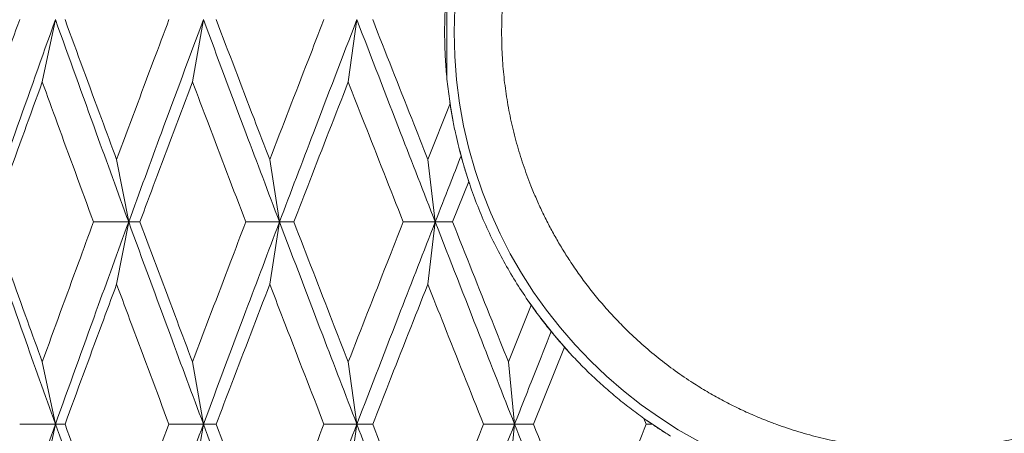
# Model space of a CAD drawing. Units: millimetres. Extents: x 7 to 202, y 7 to 278.
# Drawn here: x 83 to 89, y 180 to 182 of the extents above; entities that cross this region are included whole.
import ezdxf

# ---------------------------------------------------------------- set-up
doc = ezdxf.new("R2010")
doc.units = ezdxf.units.MM

msp = doc.modelspace()

# ---------------------------------------------------------------- linework, layer by layer
at = {"color": 7, "linetype": 'Continuous', "lineweight": 18}
for p, q in [((85.5699384, 182.22147703), (85.5699384, 181.72749609)), ((83.43992125, 181.71087384), (83.50918744, 182.03936249)), ((84.23057314, 181.71087384), (84.28797893, 182.03936249)), ((85.05034958, 181.71087384), (85.09545772, 182.03936249)), ((85.46921726, 181.30178481), (85.58592642, 181.59663409)), ((85.6024546, 181.5018031), (85.58507146, 181.60308629)), ((85.65540774, 181.28088594), (85.63712052, 181.3490513)), ((83.83122528, 181.30178481), (83.89461715, 180.9731099)), ((84.63720627, 181.30178481), (84.68850841, 180.9731099)), ((85.46921726, 181.30178481), (85.50803944, 180.9731099)), ((85.68871183, 181.17448419), (85.66032465, 181.26365274)), ((85.59932559, 180.9731099), (85.68422658, 181.18697882)), ((83.89461715, 180.9731099), (83.70974729, 180.9731099)), ((83.83122435, 180.64443499), (83.89461715, 180.9731099)), ((83.89461715, 180.9731099), (83.95346556, 180.9731099)), ((84.68850841, 180.9731099), (84.51116689, 180.9731099)), ((84.63720604, 180.64443499), (84.68850841, 180.9731099)), ((84.68850841, 180.9731099), (84.76386242, 180.9731099)), ((85.50803944, 180.9731099), (85.3395753, 180.9731099)), ((85.46921703, 180.64443499), (85.50803944, 180.9731099)), ((85.50803944, 180.9731099), (85.59932559, 180.9731099)), ((86.0391315, 180.49844086), (86.00236894, 180.55011809)), ((85.89301141, 180.23534596), (86.01273269, 180.53460598)), ((86.13132417, 180.37952215), (86.05681242, 180.47422648)), ((86.21167193, 180.28753728), (86.13669895, 180.37306249)), ((86.02450252, 179.90686476), (86.18773903, 180.31348765)), ((83.43992172, 180.23534596), (83.50918744, 179.90685731)), ((84.23057337, 180.23534596), (84.28797893, 179.90685731)), ((85.05034958, 180.23534596), (85.09545772, 179.90685731)), ((85.89301141, 180.23534596), (85.92547894, 179.90685731)), ((86.61892974, 179.90686476), (86.60668506, 179.93708432)), ((86.65006281, 179.90686476), (86.60668506, 179.93708432)), ((86.7197822, 179.86125231), (86.62484562, 179.92443323)), ((83.50918744, 179.90685731), (83.32104957, 179.90686476)), ((83.43992079, 179.57849532), (83.50918744, 179.90685731)), ((83.50918744, 179.90685731), (83.55962694, 179.90686476)), ((84.28797893, 179.90685731), (84.10667185, 179.90686476)), ((84.23057244, 179.57849532), (84.28797893, 179.90685731)), ((84.28797893, 179.90685731), (84.35516547, 179.90686476)), ((85.09545772, 179.90685731), (84.92236141, 179.90686476)), ((85.05034865, 179.57849532), (85.09545772, 179.90685731)), ((85.09545772, 179.90685731), (85.17888048, 179.90686476)), ((85.92547894, 179.90685731), (85.76191053, 179.90686476)), ((85.89301141, 179.57849532), (85.92547894, 179.90685731)), ((85.92547894, 179.90685731), (86.02450252, 179.90686476)), ((86.65006281, 179.90686476), (86.61892974, 179.90686476))]:
    msp.add_line(p, q, dxfattribs=at)
msp.add_circle((88.05740694, 181.97311102), 2.45, dxfattribs=at)
for points, knots in [([(85.85740695, 181.97311193), (85.85798459, 182.01209111), (85.85913581, 182.089775), (85.86855081, 182.20568279), (85.88360888, 182.32044527), (85.90148395, 182.41601339), (85.91909787, 182.4928631), (85.93428485, 182.5515442), (85.95113378, 182.60991131), (85.96964299, 182.66796331), (85.98982178, 182.72569923), (86.01487388, 182.79161107), (86.04569805, 182.86515899), (86.08333982, 182.94565271), (86.12420696, 183.02452473), (86.1682865, 183.10177904), (86.21983434, 183.18419539), (86.27972272, 183.27089841), (86.34895767, 183.36078468), (86.42279803, 183.44701595), (86.49582859, 183.52390471), (86.56685831, 183.5920853), (86.63486154, 183.65218419), (86.70528249, 183.70937727), (86.77810209, 183.76368261), (86.84855832, 183.8118448), (86.91602585, 183.85437212), (86.97997104, 183.89173167), (87.04510034, 183.92687021), (87.1113974, 183.95981618), (87.17888007, 183.99053965), (87.26129165, 184.0247781), (87.3590094, 184.06053242), (87.47240552, 184.09527142), (87.58703724, 184.12368323), (87.70289497, 184.14578651), (87.81998002, 184.16156542), (87.93828789, 184.17101866), (88.05657215, 184.1741348), (88.17404449, 184.17112694), (88.28993095, 184.16205731), (88.40468153, 184.14691084), (88.50024927, 184.1290683), (88.57710088, 184.11143876), (88.63579053, 184.09625967), (88.69416382, 184.07940199), (88.7522272, 184.06088639), (88.80997756, 184.0407047), (88.87589936, 184.01564625), (88.9494514, 183.98482004), (89.02994781, 183.94718001), (89.10882336, 183.90631712), (89.18607473, 183.8622278), (89.26849415, 183.81068539), (89.35519579, 183.75079353), (89.4450841, 183.6815613), (89.53131155, 183.60771856), (89.60820096, 183.53468868), (89.67638116, 183.46366185), (89.73647779, 183.39565523), (89.79367402, 183.32523831), (89.84798363, 183.25241846), (89.89613881, 183.18195708), (89.93866857, 183.11449143), (89.97602338, 183.05054403), (90.01117134, 182.98541905), (90.04410722, 182.91911651), (90.07484132, 182.85164082), (90.10907572, 182.76921671), (90.1448362, 182.67148111), (90.17958316, 182.55806228), (90.20799914, 182.44342187), (90.23012305, 182.32756469), (90.24580532, 182.21049107), (90.25560763, 182.09220391), (90.25680568, 182.01290683), (90.25740692, 181.97311193)], [0, 0, 0, 0, 0.0169180029, 0.0337168753, 0.0504433546, 0.0671426593, 0.0758966592, 0.0846636468, 0.0934504068, 0.1022636961, 0.1111091735, 0.1199954853, 0.1328680386, 0.1457152312, 0.1585571934, 0.1714169415, 0.1843136146, 0.200742736, 0.2171371909, 0.233541741, 0.2500002131, 0.2631474696, 0.2762683266, 0.2893831112, 0.3025157238, 0.3156885059, 0.3264184349, 0.3371282222, 0.347829559, 0.3585356552, 0.3692577752, 0.3800089501, 0.3972668115, 0.4144022795, 0.4314651355, 0.4485059988, 0.4655752218, 0.4827231722, 0.4999995494, 0.5169135903, 0.5337092534, 0.5504333056, 0.5671331239, 0.5758879003, 0.5846556436, 0.5934436879, 0.6022584987, 0.6111067663, 0.6199950899, 0.6328678506, 0.6457148348, 0.6585575756, 0.6714171958, 0.6843142224, 0.7007430369, 0.7171377731, 0.7335423468, 0.7499998907, 0.7631481106, 0.7762678716, 0.7893832542, 0.8025159201, 0.8156891613, 0.826418726, 0.8371282901, 0.847830045, 0.8585362028, 0.8692580313, 0.8800086236, 0.8972716256, 0.9144108632, 0.9314750415, 0.9485155998, 0.9655831465, 0.9827280479, 1, 1, 1, 1]), ([(85.58591641, 181.59663409), (85.58109145, 181.63111906), (85.57143739, 181.70011869), (85.56245257, 181.80432953), (85.55750071, 181.90880333), (85.55699957, 182.01447486), (85.56101383, 182.12116577), (85.5698034, 182.22867435), (85.58286575, 182.33574536), (85.59544881, 182.40647373), (85.60173725, 182.4418205)], [0, 0, 0, 0, 0.1230104317, 0.2461267437, 0.3692510436, 0.4922600893, 0.6191348667, 0.7461276484, 0.8731263411, 1, 1, 1, 1]), ([(83.05740751, 181.30178481), (83.1192166, 181.47569532), (83.20659962, 181.72156246), (83.29513762, 181.96740547), (83.32104957, 182.03935504)], [0, 0, 0, 0, 0.7073353137, 1, 1, 1, 1]), ([(83.50918744, 182.03936249), (83.43823981, 181.84037347), (83.31152494, 181.48497237), (83.18714608, 181.12953705), (83.13240692, 180.9731099)], [0, 0, 0, 0, 0.5598998156, 1, 1, 1, 1]), ([(83.50918744, 182.03936249), (83.58058601, 181.84037352), (83.70810622, 181.48497262), (83.8376187, 181.12953708), (83.89461715, 180.9731099)], [0, 0, 0, 0, 0.5599000182, 1, 1, 1, 1]), ([(83.55962694, 182.03935504), (83.62337579, 181.86545934), (83.71350187, 181.61961122), (83.80457182, 181.37374309), (83.83122528, 181.30178481)], [0, 0, 0, 0, 0.7073297783, 1, 1, 1, 1]), ([(83.83122528, 181.30178481), (83.89587113, 181.47569537), (83.98726465, 181.72156262), (84.07963755, 181.96740548), (84.10667185, 182.03935504)], [0, 0, 0, 0, 0.7073351627, 1, 1, 1, 1]), ([(84.28797893, 182.03936249), (84.2140342, 181.84037352), (84.08196646, 181.48497262), (83.9518718, 181.12953708), (83.89461715, 180.9731099)], [0, 0, 0, 0, 0.5599000182, 1, 1, 1, 1]), ([(84.28797893, 182.03936249), (84.36229706, 181.8403735), (84.49503172, 181.48497251), (84.62938119, 181.12953707), (84.68850841, 180.9731099)], [0, 0, 0, 0, 0.5598999281, 1, 1, 1, 1]), ([(84.35516547, 182.03935504), (84.42143284, 181.86545936), (84.5151195, 181.6196113), (84.60956492, 181.3737431), (84.63720627, 181.30178481)], [0, 0, 0, 0, 0.7073298573, 1, 1, 1, 1]), ([(84.63720627, 181.30178481), (84.70419699, 181.47569537), (84.79890558, 181.72156261), (84.89441048, 181.96740548), (84.92236141, 182.03935504)], [0, 0, 0, 0, 0.7073351688, 1, 1, 1, 1]), ([(85.09545772, 182.03936249), (85.01907889, 181.8403735), (84.88266373, 181.48497248), (84.74784302, 181.12953706), (84.68850841, 180.9731099)], [0, 0, 0, 0, 0.5598999049, 1, 1, 1, 1]), ([(85.09545772, 182.03936249), (85.17213001, 181.84037349), (85.30906928, 181.48497246), (85.4472334, 181.12953706), (85.50803944, 180.9731099)], [0, 0, 0, 0, 0.5598998874, 1, 1, 1, 1]), ([(85.17888048, 182.03935504), (85.24716164, 181.86545933), (85.34369535, 181.61961118), (85.44079816, 181.37374309), (85.46921726, 181.30178481)], [0, 0, 0, 0, 0.7073297476, 1, 1, 1, 1]), ([(90.25740692, 181.97311193), (90.25682943, 181.93413025), (90.25567859, 181.85644633), (90.24626243, 181.74053865), (90.23120557, 181.62577846), (90.21332787, 181.53020847), (90.19571833, 181.45335771), (90.18052757, 181.39467754), (90.1636803, 181.3363125), (90.14517082, 181.27826057), (90.12499213, 181.22052461), (90.09993991, 181.15461282), (90.06911625, 181.08106464), (90.03147155, 181.00056999), (89.99061169, 180.921694), (89.94652224, 180.84444292), (89.89498513, 180.76202235), (89.83508568, 180.67532437), (89.76585874, 180.58543243), (89.69201857, 180.49920017), (89.61897966, 180.42231988), (89.54796081, 180.35413043), (89.47994976, 180.29403995), (89.40952902, 180.23684744), (89.33671666, 180.18253187), (89.26625296, 180.13438039), (89.19878874, 180.09185051), (89.13484021, 180.05449462), (89.06971815, 180.01934216), (89.00341188, 179.98641235), (88.93593791, 179.95567242), (88.8535191, 179.92145062), (88.75580517, 179.8856898), (88.64240816, 179.85095287), (88.52777668, 179.82254051), (88.41191889, 179.80043738), (88.29483385, 179.78465843), (88.17652598, 179.7752052), (88.05824172, 179.77208905), (87.94076938, 179.77509692), (87.82488292, 179.78416654), (87.71013234, 179.79931302), (87.6145646, 179.81715555), (87.53771299, 179.83478509), (87.47902334, 179.84996418), (87.42065006, 179.86682187), (87.36258667, 179.88533746), (87.30483631, 179.90551915), (87.23891451, 179.9305776), (87.16536247, 179.96140382), (87.08486605, 179.99904384), (87.00599051, 180.03990674), (86.92873912, 180.08399603), (86.84631982, 180.13553858), (86.75961762, 180.1954298), (86.66973276, 180.26466351), (86.58349709, 180.338497), (86.50661548, 180.41153543), (86.43843234, 180.48256162), (86.3783363, 180.5505688), (86.32113936, 180.62098521), (86.2668332, 180.69380491), (86.2186702, 180.76426112), (86.17614793, 180.8317316), (86.13878974, 180.8956794), (86.10364502, 180.96080357), (86.07070258, 181.02710292), (86.03997479, 181.09458158), (86.0057374, 181.17700682), (85.96997959, 181.27474087), (85.93522798, 181.38815832), (85.90681608, 181.50279985), (85.88469058, 181.6186591), (85.86900862, 181.73573281), (85.85920623, 181.85401994), (85.85800818, 181.93331702), (85.85740695, 181.97311193)], [0, 0, 0, 0, 0.0169190745, 0.0337168662, 0.0504433394, 0.0671426381, 0.0758976857, 0.0846636264, 0.0934503833, 0.1022636694, 0.1111091436, 0.1199954523, 0.1328680009, 0.1457151889, 0.1585581037, 0.1714169108, 0.1843144934, 0.2007427219, 0.217138025, 0.2335425692, 0.2500002537, 0.263148252, 0.2762683906, 0.2893831704, 0.3025164229, 0.3156885918, 0.326418517, 0.3371283004, 0.3478301454, 0.358535758, 0.369258321, 0.3800090784, 0.3972669336, 0.4144023955, 0.4314652453, 0.4485061025, 0.4655753194, 0.4827232636, 0.4999996345, 0.5169136694, 0.5337093265, 0.5504333726, 0.567133185, 0.5758879582, 0.5846556984, 0.5934437395, 0.6022585471, 0.6111068116, 0.6199951319, 0.632867888, 0.6457148676, 0.6585576038, 0.6714172194, 0.6843142413, 0.7007430499, 0.7171377802, 0.7335416469, 0.7499999273, 0.7631481425, 0.7762678987, 0.7893832766, 0.8025159379, 0.8156882843, 0.8264187572, 0.8371283174, 0.8478300685, 0.858535257, 0.8692580628, 0.8800086512, 0.8972716469, 0.9144098476, 0.9314750661, 0.9485156183, 0.9655831588, 0.9827280541, 1, 1, 1, 1]), ([(83.43992125, 181.71087384), (83.37696321, 181.53695179), (83.28794385, 181.29103519), (83.20003711, 181.04510766), (83.17430153, 180.9731099)], [0, 0, 0, 0, 0.7072399512, 1, 1, 1, 1]), ([(83.70974729, 180.9731099), (83.64583365, 181.14703872), (83.55546257, 181.39296642), (83.46608718, 181.63887931), (83.43992125, 181.71087384)], [0, 0, 0, 0, 0.7072356037, 1, 1, 1, 1]), ([(84.23057314, 181.71087384), (84.16496089, 181.53695182), (84.07218865, 181.29103528), (83.98035173, 181.04510766), (83.95346556, 180.9731099)], [0, 0, 0, 0, 0.7072400332, 1, 1, 1, 1]), ([(84.51116689, 180.9731099), (84.44477043, 181.14703869), (84.35088878, 181.39296631), (84.25782027, 181.6388793), (84.23057314, 181.71087384)], [0, 0, 0, 0, 0.70723570825, 1, 1, 1, 1]), ([(85.05034958, 181.71087384), (84.98258238, 181.53695188), (84.88676318, 181.29103549), (84.79169465, 181.04510767), (84.76386242, 180.9731099)], [0, 0, 0, 0, 0.7072402392, 1, 1, 1, 1]), ([(85.3395753, 180.9731099), (85.27120146, 181.14703874), (85.17452385, 181.39296649), (85.07847057, 181.63887931), (85.05034958, 181.71087384)], [0, 0, 0, 0, 0.70723554, 1, 1, 1, 1]), ([(85.64385259, 181.32137984), (85.63354994, 181.36182827), (85.61691324, 181.42714433), (85.59844848, 181.51931657), (85.59009528, 181.57085417), (85.58591687, 181.59663409)], [0, 0, 0, 0, 0.44840469507, 0.72408329665, 1, 1, 1, 1]), ([(85.50803944, 180.9731099), (85.5333571, 181.03812128), (85.57856668, 181.15421169), (85.62390432, 181.2703012), (85.64385259, 181.32137984)], [0, 0, 0, 0, 0.56000642618, 1, 1, 1, 1]), ([(85.68422658, 181.18697882), (85.67716723, 181.20876726), (85.66304268, 181.25236223), (85.65025105, 181.29836761), (85.64385259, 181.32137984)], [0, 0, 0, 0, 0.49979268504, 1, 1, 1, 1]), ([(86.01273269, 180.53460598), (85.99006104, 180.56780728), (85.94470443, 180.63422936), (85.88282921, 180.73793943), (85.82518515, 180.84511899), (85.77265079, 180.95598458), (85.72482635, 181.0700577), (85.69775704, 181.14801316), (85.68422658, 181.18697882)], [0, 0, 0, 0, 0.1648213306, 0.3297393304, 0.4945571312, 0.6629995955, 0.8315519629, 1, 1, 1, 1]), ([(83.13240692, 180.9731099), (83.20212538, 180.77402893), (83.32659946, 180.41859333), (83.45340584, 180.06319538), (83.50918744, 179.90685731)], [0, 0, 0, 0, 0.5601041806, 1, 1, 1, 1]), ([(83.17430153, 180.9731099), (83.23657596, 180.79919844), (83.32463808, 180.55327067), (83.41380926, 180.30735788), (83.43992172, 180.23534596)], [0, 0, 0, 0, 0.7071648179, 1, 1, 1, 1]), ([(83.43992172, 180.23534596), (83.50322413, 180.40925052), (83.59273931, 180.65516685), (83.68324459, 180.90109474), (83.70974729, 180.9731099)], [0, 0, 0, 0, 0.7071696164, 1, 1, 1, 1]), ([(83.50918744, 179.90685731), (83.58058551, 180.10584899), (83.70810347, 180.4612509), (83.8376184, 180.81668534), (83.89461715, 180.9731099)], [0, 0, 0, 0, 0.5599060292, 1, 1, 1, 1]), ([(83.89461715, 180.9731099), (83.9675291, 180.77402894), (84.0977048, 180.41859337), (84.22984918, 180.06319539), (84.28797893, 179.90685731)], [0, 0, 0, 0, 0.5601042105, 1, 1, 1, 1]), ([(83.95346556, 180.9731099), (84.01850221, 180.79919845), (84.11047036, 180.55327072), (84.2033693, 180.30735788), (84.23057337, 180.23534596)], [0, 0, 0, 0, 0.70716486528, 1, 1, 1, 1]), ([(84.23057337, 180.23534596), (84.29646987, 180.40925055), (84.38965333, 180.65516695), (84.48364366, 180.90109475), (84.51116689, 180.9731099)], [0, 0, 0, 0, 0.7071695249, 1, 1, 1, 1]), ([(84.28797893, 179.90685731), (84.36229654, 180.10584901), (84.49502886, 180.46125101), (84.62938088, 180.81668536), (84.68850841, 180.9731099)], [0, 0, 0, 0, 0.5599059391, 1, 1, 1, 1]), ([(84.68850841, 180.9731099), (84.76405897, 180.77402895), (84.89894557, 180.41859342), (85.03542222, 180.06319539), (85.09545772, 179.90685731)], [0, 0, 0, 0, 0.5601042519, 1, 1, 1, 1]), ([(84.76386242, 180.9731099), (84.83116644, 180.79919847), (84.92634087, 180.55327077), (85.02226085, 180.30735788), (85.05034958, 180.23534596)], [0, 0, 0, 0, 0.7071649164, 1, 1, 1, 1]), ([(85.05034958, 180.23534596), (85.11833838, 180.40925051), (85.21448052, 180.65516681), (85.31124092, 180.90109474), (85.3395753, 180.9731099)], [0, 0, 0, 0, 0.70716965839, 1, 1, 1, 1]), ([(85.09545772, 179.90685731), (85.17212948, 180.10584902), (85.30906633, 180.46125106), (85.44723308, 180.81668536), (85.50803944, 180.9731099)], [0, 0, 0, 0, 0.5599058985, 1, 1, 1, 1]), ([(85.50803944, 180.9731099), (85.58565352, 180.77402894), (85.72422431, 180.41859336), (85.86399459, 180.06319539), (85.92547894, 179.90685731)], [0, 0, 0, 0, 0.5601042073, 1, 1, 1, 1]), ([(85.59932559, 180.9731099), (85.66838438, 180.79919844), (85.76604025, 180.55327068), (85.86425166, 180.30735788), (85.89301141, 180.23534596)], [0, 0, 0, 0, 0.70716482525, 1, 1, 1, 1]), ([(83.55962694, 179.90686476), (83.62338199, 180.08077787), (83.71350783, 180.32662607), (83.80457742, 180.5724941), (83.83122435, 180.64443499)], [0, 0, 0, 0, 0.7074003903, 1, 1, 1, 1]), ([(84.10667185, 179.90686476), (84.04142192, 180.08077783), (83.9491829, 180.32662593), (83.85792605, 180.57249409), (83.83122435, 180.64443499)], [0, 0, 0, 0, 0.7074005264, 1, 1, 1, 1]), ([(84.63720604, 180.64443499), (84.57046813, 180.47050702), (84.47612637, 180.22463969), (84.38254643, 179.97879693), (84.35516547, 179.90686476)], [0, 0, 0, 0, 0.70740577634, 1, 1, 1, 1]), ([(84.92236141, 179.90686476), (84.85487791, 180.08077785), (84.75948145, 180.32662597), (84.66488493, 180.5724941), (84.63720604, 180.64443499)], [0, 0, 0, 0, 0.7074004876, 1, 1, 1, 1]), ([(85.46921703, 180.64443499), (85.40058078, 180.47050702), (85.3035555, 180.22463969), (85.20710217, 179.97879693), (85.17888048, 179.90686476)], [0, 0, 0, 0, 0.7074057723, 1, 1, 1, 1]), ([(85.76191053, 179.90686476), (85.6927071, 180.08077785), (85.59487931, 180.32662598), (85.49766259, 180.5724941), (85.46921703, 180.64443499)], [0, 0, 0, 0, 0.707400483, 1, 1, 1, 1]), ([(86.1181718, 180.39533973), (86.10004848, 180.41801182), (86.06378686, 180.46337474), (86.02975544, 180.51085569), (86.01273269, 180.53460598)], [0, 0, 0, 0, 0.49979341325, 1, 1, 1, 1]), ([(85.92547894, 179.90685731), (85.96139647, 179.99802644), (86.02554287, 180.16084864), (86.08986541, 180.32368182), (86.1181718, 180.39533973)], [0, 0, 0, 0, 0.5599305438, 1, 1, 1, 1]), ([(86.18773903, 180.31348765), (86.17602138, 180.32682856), (86.15258393, 180.35351283), (86.12964321, 180.38139657), (86.1181718, 180.39533973)], [0, 0, 0, 0, 0.49995404979, 1, 1, 1, 1]), ([(86.60668506, 179.93708432), (86.58149434, 179.95544913), (86.53110529, 179.99218431), (86.45822969, 180.05078788), (86.38715312, 180.11211631), (86.31824456, 180.17643216), (86.25134164, 180.24340026), (86.20893719, 180.29012817), (86.18773903, 180.31348765)], [0, 0, 0, 0, 0.1656007346, 0.3312514653, 0.4968544974, 0.6645509299, 0.8323076444, 1, 1, 1, 1]), ([(83.13241437, 178.84263873), (83.20216507, 179.04115844), (83.32678655, 179.39584766), (83.45342749, 179.75064167), (83.50918744, 179.90685731)], [0, 0, 0, 0, 0.5597004461, 1, 1, 1, 1]), ([(83.8946232, 178.84263873), (83.82209309, 179.04115845), (83.6925057, 179.39584772), (83.56522783, 179.75064167), (83.50918744, 179.90685731)], [0, 0, 0, 0, 0.5597003929, 1, 1, 1, 1]), ([(83.55962694, 179.90686476), (83.62341299, 179.73298475), (83.71347321, 179.48748167), (83.8046302, 179.24202818), (83.83122435, 179.17041957)], [0, 0, 0, 0, 0.7082599793, 1, 1, 1, 1]), ([(84.10667185, 179.90686476), (84.04138987, 179.73298473), (83.94921751, 179.48748158), (83.85787316, 179.24202818), (83.83122435, 179.17041957)], [0, 0, 0, 0, 0.7082598938, 1, 1, 1, 1]), ([(83.8946232, 178.84263873), (83.96756884, 179.04115842), (84.0978986, 179.39584755), (84.22987138, 179.75064166), (84.28797893, 179.90685731)], [0, 0, 0, 0, 0.559700526, 1, 1, 1, 1]), ([(84.68851353, 178.84263873), (84.61326448, 179.04115845), (84.47881923, 179.39584772), (84.34631881, 179.75064167), (84.28797893, 179.90685731)], [0, 0, 0, 0, 0.5597003922, 1, 1, 1, 1]), ([(84.35516547, 179.90686476), (84.42147117, 179.73298468), (84.51508894, 179.48748139), (84.609626, 179.24202817), (84.63720627, 179.17041957)], [0, 0, 0, 0, 0.7082597158, 1, 1, 1, 1]), ([(84.63720627, 179.17041957), (84.70433342, 179.34427144), (84.79911068, 179.58973403), (84.89452534, 179.83524107), (84.92236141, 179.90686476)], [0, 0, 0, 0, 0.7082621615, 1, 1, 1, 1]), ([(84.68851353, 178.84263873), (84.7640989, 179.04115844), (84.899145, 179.39584764), (85.03544493, 179.75064167), (85.09545772, 179.90685731)], [0, 0, 0, 0, 0.5597004557, 1, 1, 1, 1]), ([(85.50804317, 178.84263873), (85.43064776, 179.04115845), (85.29236768, 179.3958477), (85.1556531, 179.75064167), (85.09545772, 179.90685731)], [0, 0, 0, 0, 0.5597004075, 1, 1, 1, 1]), ([(85.17888048, 179.90686476), (85.24720134, 179.73298468), (85.34366435, 179.48748139), (85.44086089, 179.24202817), (85.46921703, 179.17041957)], [0, 0, 0, 0, 0.7082597166, 1, 1, 1, 1]), ([(85.46921703, 179.17041957), (85.53818291, 179.34427141), (85.63555627, 179.58973391), (85.73337354, 179.83524106), (85.76191053, 179.90686476)], [0, 0, 0, 0, 0.7082622805, 1, 1, 1, 1]), ([(85.50804317, 178.84263873), (85.58569297, 179.04115845), (85.72442756, 179.39584771), (85.86401753, 179.75064167), (85.92547894, 179.90685731)], [0, 0, 0, 0, 0.55970040621, 1, 1, 1, 1]), ([(86.34697494, 178.84263873), (86.26802229, 179.04115844), (86.12695995, 179.39584765), (85.98707169, 179.75064167), (85.92547894, 179.90685731)], [0, 0, 0, 0, 0.5597004535, 1, 1, 1, 1]), ([(86.02450252, 179.90686476), (86.09431863, 179.73298468), (86.19289281, 179.4874814), (86.29200942, 179.24202817), (86.32092573, 179.17041957)], [0, 0, 0, 0, 0.7082597215, 1, 1, 1, 1]), ([(86.32092573, 179.17041957), (86.39120526, 179.34427143), (86.49043339, 179.589734), (86.58990896, 179.83524107), (86.61892974, 179.90686476)], [0, 0, 0, 0, 0.7082621981, 1, 1, 1, 1]), ([(86.74669288, 179.84425753), (86.73041755, 179.85440785), (86.69786231, 179.87471132), (86.66599746, 179.89614595), (86.65006281, 179.90686476)], [0, 0, 0, 0, 0.4999298466, 1, 1, 1, 1])]:
    msp.add_open_spline(points, degree=3, knots=knots, dxfattribs=at)

doc.saveas('drawing.dxf')
